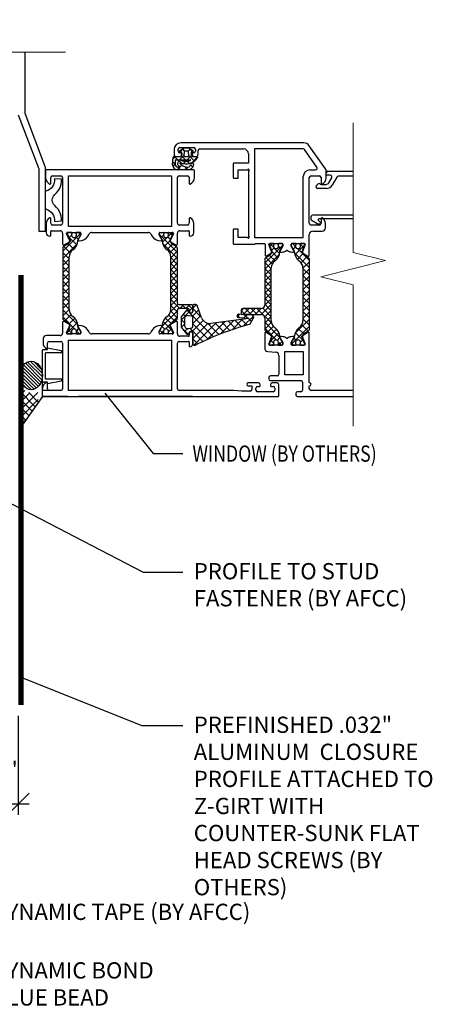
# Model space of a CAD drawing. Extents: x -155 to 790, y -1071 to 0.
# Drawn here: x 668 to 688, y -1042 to -996 of the extents above; entities that cross this region are included whole.
import ezdxf

# ---------------------------------------------------------------- set-up
doc = ezdxf.new("R2010")
doc.units = 0
doc.header["$LTSCALE"] = 1.5
doc.header["$MEASUREMENT"] = 0
doc.header["$PDMODE"] = 2
doc.header["$PDSIZE"] = 1
doc.layers.get('0').update_dxf_attribs({"linetype": 'CONTINUOUS'})
doc.layers.get('Defpoints').update_dxf_attribs({"linetype": 'CONTINUOUS'})
doc.layers.add('Dimension', color=7, linetype='CONTINUOUS', lineweight=5)
doc.layers.add('ELEV-BACKGROUND', color=7, linetype='CONTINUOUS')
doc.layers.add('TXT', color=2, linetype='CONTINUOUS')
doc.styles.add('4scale', font='simplex.shx', dxfattribs={"width": 0.8, "height": 0.375})
doc.styles.add('8scale', font='simplex.shx', dxfattribs={"width": 0.8, "height": 0.75})
doc.styles.add('SIMP3-32', font='simplex.shx', dxfattribs={"width": 0.8, "height": 0.09375})
doc.dimstyles.new('8scale', dxfattribs={"dimscale": 8, "dimtxt": 0.18, "dimasz": 0.125, "dimexe": 0.0625, "dimexo": 0.0625, "dimgap": 0.09, "dimtad": 1, "dimdec": 4, "dimzin": 3, "dimdsep": 46, "dimlunit": 4, "dimtxsty": '8scale', "dimblk": 'OBLIQUE', "dimcen": 0.09, "dimdle": 0.0625, "dimadec": 0, "dimazin": 0, "dimtfac": 1, "dimtdec": 4, "dimtmove": 2, "dimatfit": 3, "dimldrblk": 'LEADER', "dimfxl": 1, "dimtolj": 1, "dimtzin": 0, "dimarcsym": 0})

# ---------------------------------------------------------------- blocks, each defined once
blk = doc.blocks.new('_Oblique')
at = {"color": 0, "linetype": 'ByBlock', "lineweight": -2}
blk.add_line((-0.5, -0.5), (0.5, 0.5), dxfattribs=at)
blk = doc.blocks.new('LEADER')
blk.add_lwpolyline([(0, 0, 0, 0.15, 0), (-0.937, 0, 0, 0, 0), (-1, 0, 0, 0, 0)], format="xyseb")
blk = doc.blocks.new('*D87')
at = {"layer": 'Defpoints', "color": 0, "transparency": 16777216}
for p in [(666.879, -1027.764), (668.379, -1027.764), (666.879, -1032.337)]:
    blk.add_point(p, dxfattribs=at)
at = {"layer": 'TXT', "color": 0, "lineweight": -2, "transparency": 16777216}
for p, q in [((666.879, -1028.264), (666.879, -1032.837)), ((668.379, -1028.264), (668.379, -1032.837)), ((668.879, -1032.337), (666.379, -1032.337))]:
    blk.add_line(p, q, dxfattribs=at)
at = {"layer": 'TXT', "color": 0, "lineweight": -2, "transparency": 16777216, "rotation": 180}
blk.add_blockref('_Oblique', (666.879, -1032.337), dxfattribs=at)
at = {"layer": 'TXT', "color": 0, "lineweight": -2, "transparency": 16777216}
blk.add_blockref('_Oblique', (668.379, -1032.337), dxfattribs=at)
at = {"layer": 'TXT', "color": 0, "transparency": 16777216, "insert": (667.826, -1030.742), "char_height": 0.75, "attachment_point": 5, "style": '8scale'}
blk.add_mtext('\\A1;{\\H1x;\\S3/8;}"', dxfattribs=at)

msp = doc.modelspace()

# ---------------------------------------------------------------- hatches: boundary and pattern name
at = {"layer": 'ELEV-BACKGROUND', "linetype": 'Continuous'}
h = msp.add_hatch(dxfattribs=at)
h.set_pattern_fill('JIS_WOOD', color=256, scale=0.15624, angle=90, style=0)
h.set_pattern_definition([(135, (538.02696, -1045.35539), (-0.07812, -0.07812), [])])
edge = h.paths.add_edge_path()
edge.add_ellipse((668.972994, -1012.542162), major_axis=(0, -0.657998), ratio=0.79097529, start_angle=0, end_angle=360)

# ---------------------------------------------------------------- linework, layer by layer
at = {"layer": 'Dimension', "color": 7, "linetype": 'Continuous', "lineweight": 5}
for points in [[(670.558073, -997.609038), (663.128851, -997.609038), (662.753851, -999.109038), (662.003851, -996.109038), (661.628851, -997.609038), (655.064234, -997.609038)], [(683.852969, -1000.871578), (683.852969, -1006.858973), (685.352969, -1007.233973), (682.352969, -1007.983973), (683.852969, -1008.358973), (683.852969, -1014.885277)]]:
    msp.add_lwpolyline(points, dxfattribs=at)
at = {"layer": 'ELEV-BACKGROUND', "extrusion": (0, 0, -1)}
for p, q in [((668.691331, -1000.438167), (668.691331, -997.609038)), ((668.378851, -1000.498446), (669.328339, -1002.994038)), ((669.640819, -1002.937244), (668.691331, -1000.438167)), ((669.328339, -1002.994038), (669.328339, -1005.880806)), ((669.640819, -1005.880806), (669.640819, -1002.937244)), ((669.328339, -1005.880806), (669.640819, -1005.880806))]:
    msp.add_line(p, q, dxfattribs=at)
at = {"layer": 'ELEV-BACKGROUND'}
for p, q in [((681.570869, -1001.795792), (675.890419, -1001.795792)), ((675.577939, -1002.108272), (675.577939, -1002.342632)), ((675.765427, -1002.186392), (675.765427, -1002.092648)), ((675.833176, -1002.578282), (676.047196, -1002.364262)), ((675.840516, -1002.14912), (676.044338, -1002.031442)), ((675.843547, -1002.014528), (676.484131, -1002.014528)), ((675.921667, -1002.264512), (675.843547, -1002.264512)), ((675.918635, -1002.21893), (675.850714, -1002.206955)), ((675.853282, -1002.207407), (676.008632, -1002.052057)), ((675.918635, -1002.390795), (675.918635, -1002.21893)), ((675.952915, -1002.342632), (675.952915, -1002.29576)), ((675.959489, -1002.08043), (676.062973, -1002.183914)), ((676.043747, -1002.403696), (676.061515, -1002.200584)), ((676.044338, -1002.031442), (676.24603, -1002.031442)), ((676.092646, -1002.172059), (676.197721, -1002.172059)), ((676.227404, -1002.184054), (676.330974, -1002.080484)), ((676.22885, -1002.200584), (676.246621, -1002.403695)), ((676.243156, -1002.364097), (676.518361, -1002.639301)), ((676.24603, -1002.031442), (676.449854, -1002.149119)), ((676.282089, -1002.052261), (676.437213, -1002.207385)), ((676.439656, -1002.206954), (676.37173, -1002.21893)), ((676.37173, -1002.21893), (676.37173, -1002.390794)), ((676.406011, -1002.29576), (676.406011, -1002.342632)), ((676.484131, -1002.264512), (676.437259, -1002.264512)), ((676.562251, -1002.092648), (676.562251, -1002.186392)), ((676.687243, -1002.342632), (676.687243, -1002.155144)), ((676.765363, -1002.077024), (678.780859, -1002.077024)), ((679.015219, -1002.311384), (679.015219, -1002.733232)), ((681.546469, -1002.077024), (679.296451, -1002.077024)), ((679.296451, -1002.077024), (679.296451, -1006.170512)), ((682.179343, -1002.922784), (681.610461, -1002.110336)), ((682.580483, -1003.005358), (681.826837, -1001.92904)), ((675.50892, -1002.814946), (675.528469, -1002.46629)), ((675.515969, -1002.689216), (675.633661, -1002.806908)), ((675.524553, -1002.536137), (675.638647, -1002.422042)), ((675.524678, -1002.88678), (675.632056, -1002.779402)), ((675.575267, -1002.422042), (675.887289, -1002.422042)), ((675.599564, -1002.422042), (675.755804, -1002.578282)), ((675.652438, -1002.578282), (676.321801, -1002.578282)), ((675.656059, -1002.420752), (675.874795, -1002.420752)), ((675.804874, -1002.627352), (675.915589, -1002.738067)), ((675.918635, -1002.390344), (676.106573, -1002.578282)), ((676.002277, -1002.75995), (676.113251, -1002.648976)), ((676.21549, -1002.437667), (676.074876, -1002.437667)), ((676.174708, -1002.646417), (676.279848, -1002.751558)), ((676.183945, -1002.578282), (676.37173, -1002.390497)), ((676.350192, -1002.821902), (676.443872, -1002.915581)), ((676.402978, -1002.422042), (676.621717, -1002.422042)), ((676.406454, -1002.706541), (676.664099, -1002.448896)), ((676.484131, -1002.420752), (676.609123, -1002.420752)), ((678.312139, -1002.76448), (678.312139, -1003.405064)), ((679.015219, -1002.733232), (678.343387, -1002.733232)), ((669.640819, -1003.077384), (669.640819, -1003.412001)), ((676.484131, -1003.046136), (669.672067, -1003.046136)), ((675.717688, -1003.044539), (675.840577, -1002.921649)), ((675.748371, -1002.921618), (675.874616, -1003.047863)), ((675.837231, -1002.922012), (675.758257, -1002.92201)), ((676.20062, -1003.047863), (675.758319, -1003.047863)), ((675.852493, -1002.909734), (675.932178, -1002.830048)), ((676.065133, -1003.047863), (676.192046, -1002.92095)), ((676.082507, -1002.904985), (676.224626, -1003.047105)), ((676.515379, -1003.412001), (676.515379, -1003.077384)), ((678.546499, -1003.405064), (678.546499, -1003.045712)), ((678.546499, -1003.045712), (678.952723, -1003.045712)), ((678.952723, -1003.045712), (678.999595, -1003.01865)), ((679.04228, -1003.061336), (679.015219, -1003.108208)), ((679.015219, -1003.108208), (679.015219, -1006.108016)), ((681.858787, -1003.045712), (682.115351, -1003.045712)), ((682.608739, -1003.411577), (682.608739, -1003.094974)), ((682.608739, -1003.263768), (682.608739, -1003.185648)), ((682.686859, -1003.107528), (683.852969, -1003.107528)), ((669.875179, -1003.671096), (669.875179, -1003.405488)), ((669.953299, -1003.327368), (670.343899, -1003.327368)), ((670.422019, -1003.405488), (670.422019, -1005.514728)), ((670.703251, -1005.655344), (670.703251, -1003.327368)), ((670.703251, -1003.327368), (675.452947, -1003.327368)), ((675.452947, -1003.327368), (675.452947, -1005.655344)), ((675.734179, -1005.514728), (675.734179, -1003.405488)), ((675.812299, -1003.327368), (676.202899, -1003.327368)), ((676.281019, -1003.405488), (676.281019, -1003.671096)), ((678.343387, -1003.436312), (678.515251, -1003.436312)), ((681.546307, -1006.170512), (681.546307, -1003.358192)), ((681.827539, -1005.514304), (681.827539, -1003.405064)), ((681.905659, -1003.326944), (682.296259, -1003.326944)), ((682.156428, -1003.770993), (682.2437, -1003.683721)), ((682.309987, -1003.683721), (682.324826, -1003.69856)), ((682.369018, -1003.716864), (682.596654, -1003.716864)), ((682.374379, -1003.405064), (682.374379, -1003.670672)), ((682.795105, -1003.295016), (682.639987, -1003.295016)), ((682.731961, -1003.638744), (682.862759, -1003.412196)), ((683.097292, -1003.380948), (682.88531, -1003.748112)), ((683.852969, -1003.341888), (683.164946, -1003.341888)), ((682.614695, -1003.904352), (682.211667, -1003.904352)), ((669.672067, -1005.520782), (669.672067, -1005.9522)), ((669.875179, -1005.514728), (669.875179, -1005.295992)), ((676.281019, -1005.295992), (676.281019, -1005.514728)), ((676.484131, -1005.9522), (676.484131, -1005.520782)), ((682.215635, -1005.55003), (681.965801, -1005.405789)), ((682.041568, -1005.123024), (683.852969, -1005.123024)), ((682.242926, -1005.363856), (682.349602, -1005.470533)), ((683.852969, -1005.310512), (682.265021, -1005.310512)), ((682.358755, -1005.492629), (682.358755, -1005.529248)), ((682.374379, -1005.295568), (682.374379, -1005.514304)), ((682.577491, -1005.717416), (682.577491, -1005.520358)), ((669.875179, -1006.077192), (669.875179, -1005.889704)), ((669.906427, -1005.858456), (670.312651, -1005.858456)), ((670.343899, -1005.592848), (669.953299, -1005.592848)), ((670.422019, -1005.967824), (670.422019, -1006.473929)), ((671.265705, -1005.967036), (670.429831, -1006.80291)), ((670.743457, -1006.297425), (670.611885, -1005.979782)), ((670.640755, -1005.936576), (671.234467, -1005.936576)), ((670.642851, -1005.979782), (670.735101, -1006.202495)), ((670.832212, -1005.936576), (670.67172, -1005.936576)), ((675.452947, -1005.655344), (670.703251, -1005.655344)), ((670.86344, -1005.966723), (670.833313, -1005.936596)), ((671.234467, -1005.936576), (671.074258, -1005.936576)), ((671.265715, -1006.037562), (671.164729, -1005.936576)), ((671.265715, -1006.053756), (671.265715, -1005.967824)), ((671.265715, -1005.967824), (671.265715, -1006.052194)), ((671.783493, -1005.936576), (674.372705, -1005.936576)), ((674.890483, -1005.985204), (674.93911, -1005.936576)), ((674.890483, -1006.053756), (674.890483, -1005.967824)), ((674.890483, -1006.052194), (674.890483, -1005.967824)), ((674.890483, -1006.008396), (675.726367, -1006.84428)), ((674.921731, -1005.936576), (675.08194, -1005.936576)), ((674.921731, -1005.936576), (675.515443, -1005.936576)), ((675.038397, -1006.389681), (675.490846, -1005.937232)), ((675.103297, -1005.945014), (675.10475, -1005.946467)), ((675.323986, -1005.936576), (675.484477, -1005.936576)), ((675.371055, -1005.936576), (675.484325, -1006.049846)), ((675.544312, -1005.979782), (675.41274, -1006.297425)), ((675.513347, -1005.979782), (675.421096, -1006.202495)), ((675.734179, -1006.473929), (675.734179, -1005.967824)), ((676.202899, -1005.592848), (675.812299, -1005.592848)), ((675.843547, -1005.858456), (676.249771, -1005.858456)), ((676.281019, -1005.889704), (676.281019, -1006.077192)), ((678.312139, -1005.81116), (678.312139, -1006.451744)), ((678.515251, -1005.779912), (678.343387, -1005.779912)), ((678.546499, -1006.170512), (678.546499, -1005.81116)), ((682.296259, -1005.592424), (681.905659, -1005.592424)), ((681.983779, -1005.873656), (682.421251, -1005.873656)), ((682.327507, -1005.560496), (682.254695, -1005.560496)), ((669.828307, -1006.10844), (669.843931, -1006.10844)), ((671.099069, -1006.465107), (670.429831, -1007.134345)), ((670.492327, -1006.514521), (670.773143, -1006.352391)), ((670.940305, -1006.706457), (670.68798, -1006.454133)), ((671.080154, -1006.514871), (670.711996, -1006.146713)), ((670.83657, -1006.064735), (670.724472, -1006.176834)), ((671.150329, -1006.253611), (671.034702, -1006.137984)), ((671.132038, -1006.28529), (671.265715, -1006.053756)), ((671.265715, -1006.052194), (671.143036, -1006.26468)), ((671.143036, -1006.327176), (671.197159, -1006.327176)), ((671.603082, -1006.092816), (671.648185, -1006.014696)), ((674.508013, -1006.014696), (674.553115, -1006.092816)), ((675.013162, -1006.26468), (674.890483, -1006.052194)), ((675.024159, -1006.28529), (674.890483, -1006.053756)), ((674.959039, -1006.327176), (675.013162, -1006.327176)), ((674.966486, -1006.185397), (675.086374, -1006.065509)), ((675.05106, -1006.445168), (675.726367, -1007.120476)), ((675.115392, -1006.588882), (675.403417, -1006.300857)), ((675.290235, -1006.131952), (675.407271, -1006.248988)), ((675.383054, -1006.352391), (675.663871, -1006.514521)), ((676.312267, -1006.10844), (676.327891, -1006.10844)), ((678.952723, -1006.170512), (678.546499, -1006.170512)), ((678.999595, -1006.197573), (678.952723, -1006.170512)), ((679.015219, -1006.108016), (679.04228, -1006.154888)), ((679.296451, -1006.170512), (681.546307, -1006.170512)), ((679.305603, -1006.473839), (679.327699, -1006.451744)), ((679.327699, -1006.451744), (679.752952, -1006.451744)), ((679.983907, -1006.451744), (680.577619, -1006.451744)), ((680.452459, -1006.904091), (680.00001, -1006.451642)), ((680.16687, -1006.450986), (680.006379, -1006.450986)), ((680.119801, -1006.450986), (680.006531, -1006.564256)), ((680.387559, -1006.459424), (680.386106, -1006.460877)), ((680.569125, -1006.450986), (680.408916, -1006.450986)), ((680.600373, -1006.499614), (680.551746, -1006.450986)), ((681.015091, -1006.451744), (681.608803, -1006.451744)), ((681.183936, -1006.450986), (681.023727, -1006.450986)), ((681.046337, -1006.450986), (681.191062, -1006.595711)), ((681.586473, -1006.450986), (681.425982, -1006.450986)), ((681.827539, -1006.989096), (681.827539, -1006.029896)), ((670.429831, -1006.659139), (670.429831, -1009.901232)), ((670.726687, -1007.155709), (670.429831, -1006.858853)), ((670.635761, -1006.495142), (670.468891, -1006.591485)), ((670.775962, -1006.873549), (670.484744, -1006.582332)), ((675.247914, -1006.732556), (675.499184, -1006.481286)), ((675.381262, -1006.875404), (675.67328, -1006.583386)), ((675.429511, -1007.103351), (675.726367, -1006.806495)), ((675.520437, -1006.495142), (675.687307, -1006.591485)), ((675.726367, -1006.659139), (675.726367, -1009.186386)), ((678.343387, -1006.482992), (679.283507, -1006.482992)), ((680.600373, -1006.522806), (679.764489, -1007.35869)), ((679.7842, -1006.482992), (679.7842, -1006.97811)), ((679.854508, -1007.018702), (680.116295, -1006.867559)), ((680.086609, -1006.812592), (679.955037, -1006.49495)), ((679.977509, -1006.494192), (680.06976, -1006.716905)), ((680.200621, -1006.646363), (680.083585, -1006.763398)), ((680.375464, -1007.103292), (680.087439, -1006.815267)), ((680.524371, -1006.699807), (680.404482, -1006.579919)), ((680.466697, -1006.799701), (680.600373, -1006.568166)), ((680.608867, -1006.567361), (680.486188, -1006.779848)), ((680.486188, -1006.842344), (680.540311, -1006.842344)), ((680.600373, -1006.568166), (680.600373, -1006.482234)), ((680.608867, -1006.482992), (680.608867, -1006.567361)), ((680.983843, -1006.567361), (680.983843, -1006.482992)), ((681.106522, -1006.779848), (680.983843, -1006.567361)), ((680.992479, -1006.482234), (680.992479, -1006.568166)), ((680.992479, -1006.568166), (681.126155, -1006.799701)), ((681.052399, -1006.842344), (681.106522, -1006.842344)), ((681.077006, -1006.714572), (681.192053, -1006.599525)), ((681.135768, -1006.871852), (681.828363, -1007.564447)), ((681.155401, -1006.967611), (681.605813, -1006.5172)), ((681.275346, -1007.179102), (681.534494, -1006.919953)), ((681.277414, -1006.682063), (681.828363, -1007.233012)), ((681.397098, -1006.470312), (681.558415, -1006.631629)), ((681.476414, -1006.867559), (681.757231, -1007.029688)), ((681.637672, -1006.49495), (681.5061, -1006.812592)), ((681.523092, -1006.716905), (681.615343, -1006.494192)), ((670.726687, -1007.168924), (670.429831, -1007.46578)), ((670.726687, -1007.487144), (670.429831, -1007.190288)), ((670.726687, -1009.496913), (670.726687, -1007.063458)), ((675.429511, -1009.496913), (675.429511, -1007.063458)), ((675.429511, -1007.379547), (675.726367, -1007.082691)), ((675.429511, -1007.099815), (675.726367, -1007.396671)), ((675.429511, -1007.655743), (675.726367, -1007.358887)), ((680.439796, -1006.959579), (679.764489, -1007.634886)), ((679.764489, -1007.173549), (679.764489, -1009.294573)), ((680.061345, -1007.617761), (679.764489, -1007.320905)), ((679.97042, -1007.009552), (679.803549, -1007.105895)), ((680.109594, -1007.389815), (679.817576, -1007.097797)), ((680.242942, -1007.246966), (679.991672, -1006.995697)), ((681.448611, -1007.337272), (681.72, -1007.065883)), ((681.531507, -1007.585811), (681.828363, -1007.288955)), ((681.789303, -1007.105895), (681.622432, -1007.009552)), ((681.828363, -1010.415642), (681.828363, -1007.173549)), ((670.726687, -1007.500359), (670.429831, -1007.797215)), ((670.726687, -1007.81858), (670.429831, -1007.521724)), ((675.429511, -1007.376011), (675.726367, -1007.672867)), ((675.429511, -1007.931939), (675.726367, -1007.635083)), ((675.429511, -1007.652207), (675.726367, -1007.949063)), ((680.061345, -1007.893957), (679.764489, -1007.597101)), ((680.061345, -1007.614226), (679.764489, -1007.911082)), ((680.061345, -1010.011323), (680.061345, -1007.577868)), ((681.531507, -1007.577868), (681.531507, -1010.011323)), ((681.531507, -1007.599026), (681.828363, -1007.895882)), ((681.531507, -1007.917246), (681.828363, -1007.62039)), ((670.726687, -1007.831794), (670.429831, -1008.12865)), ((670.726687, -1008.150015), (670.429831, -1007.853159)), ((670.726687, -1008.163229), (670.429831, -1008.460085)), ((670.726687, -1008.48145), (670.429831, -1008.184594)), ((675.429511, -1008.208135), (675.726367, -1007.911279)), ((675.429511, -1007.928403), (675.726367, -1008.225259)), ((675.429511, -1008.484331), (675.726367, -1008.187475)), ((675.429511, -1008.204599), (675.726367, -1008.501455)), ((680.061345, -1008.170153), (679.764489, -1007.873297)), ((680.061345, -1007.890422), (679.764489, -1008.187278)), ((680.061345, -1008.446349), (679.764489, -1008.149493)), ((680.061345, -1008.166617), (679.764489, -1008.463473)), ((681.531507, -1007.930461), (681.828363, -1008.227317)), ((681.531507, -1008.248681), (681.828363, -1007.951825)), ((681.531507, -1008.261896), (681.828363, -1008.558752)), ((681.531507, -1008.580116), (681.828363, -1008.28326)), ((670.726687, -1008.494665), (670.429831, -1008.791521)), ((670.726687, -1008.812885), (670.429831, -1008.516029)), ((675.429511, -1008.760527), (675.726367, -1008.463671)), ((675.429511, -1008.480795), (675.726367, -1008.777651)), ((680.061345, -1008.722545), (679.764489, -1008.425689)), ((680.061345, -1008.442813), (679.764489, -1008.739669)), ((680.061345, -1008.998741), (679.764489, -1008.701885)), ((680.061345, -1008.719009), (679.764489, -1009.015865)), ((681.531507, -1008.593331), (681.828363, -1008.890187)), ((681.531507, -1008.911551), (681.828363, -1008.614695)), ((670.726687, -1008.8261), (670.429831, -1009.122956)), ((670.726687, -1009.14432), (670.429831, -1008.847464)), ((670.726687, -1009.157535), (670.429831, -1009.454391)), ((670.726687, -1009.475755), (670.429831, -1009.178899)), ((675.429511, -1009.036723), (675.726367, -1008.739867)), ((675.429511, -1008.756991), (675.726367, -1009.053847)), ((675.429511, -1009.312918), (675.726367, -1009.016062)), ((675.429511, -1009.033187), (675.848318, -1009.451994)), ((680.061345, -1009.274937), (679.764489, -1008.978081)), ((680.061345, -1008.995205), (679.764489, -1009.292061)), ((681.531507, -1008.924766), (681.828363, -1009.221622)), ((681.531507, -1009.242986), (681.828363, -1008.94613)), ((670.726687, -1009.48897), (670.429831, -1009.785826)), ((671.122426, -1010.202929), (670.429831, -1009.510334)), ((675.027868, -1010.266953), (675.726367, -1009.568454)), ((675.414512, -1009.604113), (675.764895, -1009.25373)), ((675.421164, -1009.577231), (675.726367, -1009.882435)), ((675.429511, -1009.309383), (675.726367, -1009.606239)), ((675.726367, -1009.530114), (675.726367, -1009.901232)), ((675.804487, -1009.264506), (676.351327, -1009.264506)), ((676.226335, -1009.451994), (675.804487, -1009.451994)), ((675.842827, -1009.451994), (676.030315, -1009.264506)), ((676.148074, -1009.533766), (675.899398, -1009.840856)), ((675.899398, -1009.982897), (676.28028, -1009.602014)), ((675.937026, -1009.264506), (676.124514, -1009.451994)), ((676.119023, -1009.451994), (676.306511, -1009.264506)), ((676.162737, -1009.520597), (677.399008, -1010.756868)), ((676.213222, -1009.264506), (676.429447, -1009.480731)), ((676.282576, -1009.606721), (676.252812, -1009.545698)), ((676.273207, -1009.574006), (676.429447, -1009.417766)), ((676.273207, -1009.59261), (676.273207, -1009.498866)), ((676.273676, -1009.601156), (676.342782, -1009.670262)), ((676.417386, -1009.815677), (676.719012, -1009.514051)), ((676.429447, -1009.342626), (676.429447, -1009.59261)), ((676.43936, -1009.342164), (676.444319, -1009.567501)), ((676.44153, -1009.440764), (676.611467, -1009.270827)), ((676.441707, -1009.448798), (676.83662, -1009.843711)), ((676.571974, -1009.261107), (676.515742, -1009.262344)), ((676.619885, -1009.276207), (676.636693, -1009.293016)), ((676.847294, -1009.873631), (676.647271, -1009.312957)), ((678.77715, -1009.450813), (678.670809, -1009.557153)), ((678.670809, -1009.528933), (678.670809, -1009.653925)), ((678.861278, -1009.732045), (678.670809, -1009.541576)), ((679.608249, -1009.450813), (678.748929, -1009.450813)), ((679.053346, -1009.450813), (678.772114, -1009.732045)), ((679.137474, -1009.732045), (678.856242, -1009.450813)), ((679.329542, -1009.450813), (679.04831, -1009.732045)), ((679.413669, -1009.732045), (679.132437, -1009.450813)), ((679.605738, -1009.450813), (679.324506, -1009.732045)), ((680.076344, -1010.118523), (679.408633, -1009.450813)), ((680.061345, -1009.271401), (679.600702, -1009.732045)), ((680.061345, -1009.827329), (679.671468, -1009.437451)), ((680.061345, -1009.547597), (679.759567, -1009.849375)), ((680.061345, -1009.551133), (679.764489, -1009.254277)), ((681.531507, -1009.256201), (681.828363, -1009.553057)), ((681.531507, -1009.574421), (681.828363, -1009.277565)), ((681.531507, -1009.587636), (681.828363, -1009.884492)), ((681.531507, -1009.905857), (681.828363, -1009.609001)), ((670.422019, -1010.086424), (670.422019, -1010.592528)), ((670.980779, -1010.392718), (670.429831, -1009.841769)), ((670.468891, -1009.968886), (670.635761, -1010.065228)), ((670.773143, -1010.207961), (670.492327, -1010.045831)), ((670.809583, -1009.737509), (670.538194, -1010.008898)), ((670.982848, -1009.895679), (670.723699, -1010.154827)), ((675.071515, -1010.056171), (675.454949, -1010.439605)), ((675.179134, -1010.391883), (675.726367, -1009.84465)), ((675.180032, -1009.888492), (675.437597, -1010.146056)), ((675.327676, -1009.759939), (675.591777, -1010.02404)), ((675.663871, -1010.045831), (675.383054, -1010.207961)), ((675.687307, -1009.968886), (675.520437, -1010.065228)), ((675.734179, -1010.623776), (675.734179, -1010.086424)), ((675.899398, -1009.840856), (675.899398, -1010.311978)), ((675.899398, -1009.958795), (676.055638, -1010.115035)), ((676.003577, -1009.712205), (676.109311, -1009.81794)), ((676.055638, -1009.9358), (676.055638, -1010.217033)), ((676.393607, -1009.80663), (676.236544, -1009.781519)), ((676.416683, -1010.517918), (676.927312, -1010.007289)), ((676.446238, -1010.284489), (676.446236, -1009.868342)), ((676.446237, -1010.137595), (676.811246, -1009.772586)), ((676.48975, -1011.146388), (677.534552, -1010.101587)), ((677.09943, -1010.887477), (677.936632, -1010.050275)), ((679.028136, -1009.910982), (677.272975, -1010.134968)), ((677.705178, -1010.632498), (678.338713, -1009.998963)), ((677.76644, -1010.071994), (678.158968, -1010.464521)), ((678.077512, -1010.032296), (678.421276, -1010.37606)), ((678.25808, -1010.430365), (678.740793, -1009.947651)), ((678.388583, -1009.992599), (678.688312, -1010.292328)), ((678.49455, -1009.747797), (678.620727, -1009.873974)), ((678.497092, -1009.840584), (678.622208, -1009.715468)), ((678.55466, -1009.870489), (679.02756, -1009.895433)), ((679.066227, -1009.723368), (678.560026, -1009.714362)), ((678.699654, -1009.952901), (678.96024, -1010.213488)), ((678.748929, -1009.732045), (679.608249, -1009.732045)), ((678.771764, -1010.267449), (679.242362, -1009.796851)), ((678.804764, -1009.883681), (678.966845, -1009.7216)), ((678.816446, -1009.718924), (678.991027, -1009.893506)), ((679.010726, -1009.913204), (679.148588, -1010.051066)), ((679.0887, -1010.154796), (679.246492, -1009.881491)), ((680.061345, -1009.823793), (679.764489, -1010.120649)), ((679.764489, -1009.888285), (679.764489, -1010.415642)), ((680.462988, -1010.781363), (679.764489, -1010.082864)), ((680.069692, -1010.091642), (679.764489, -1010.396845)), ((681.159125, -1010.609674), (681.828363, -1009.940436)), ((681.531507, -1009.919071), (681.828363, -1010.215927)), ((670.611885, -1010.58057), (670.743457, -1010.262928)), ((670.735101, -1010.357876), (670.642851, -1010.580588)), ((671.102793, -1010.107169), (670.652381, -1010.557581)), ((670.861096, -1010.604469), (670.699779, -1010.443152)), ((671.181188, -1010.360209), (671.066141, -1010.475256)), ((671.211856, -1010.623794), (671.067131, -1010.47907)), ((671.265715, -1010.506614), (671.132038, -1010.27508)), ((671.197159, -1010.233176), (671.143036, -1010.233176)), ((671.143036, -1010.295672), (671.265715, -1010.508159)), ((671.265715, -1010.592546), (671.265715, -1010.506614)), ((671.265715, -1010.508159), (671.265715, -1010.592528)), ((671.648185, -1010.545656), (671.603082, -1010.467536)), ((674.553115, -1010.467536), (674.508013, -1010.545656)), ((674.890483, -1010.506614), (675.024159, -1010.27508)), ((674.890483, -1010.508159), (675.013162, -1010.295672)), ((674.890483, -1010.592546), (674.890483, -1010.506614)), ((674.890483, -1010.592528), (674.890483, -1010.508159)), ((674.91943, -1010.456477), (675.086424, -1010.623471)), ((674.947223, -1010.623794), (675.088231, -1010.482786)), ((675.013162, -1010.233176), (674.959039, -1010.233176)), ((675.020524, -1010.281376), (675.144315, -1010.405167)), ((675.317929, -1010.529284), (675.441083, -1010.406129)), ((675.41274, -1010.262928), (675.544312, -1010.58057)), ((675.421096, -1010.357876), (675.513347, -1010.580588)), ((675.899398, -1010.309564), (676.225174, -1010.635341)), ((675.899398, -1010.311978), (676.148073, -1010.619068)), ((675.909102, -1010.323961), (676.055638, -1010.177425)), ((676.066052, -1010.51778), (676.210565, -1010.373267)), ((676.236545, -1010.371314), (676.393609, -1010.346202)), ((676.252814, -1010.607135), (676.283021, -1010.545201)), ((676.301526, -1010.360924), (676.91364, -1010.973038)), ((676.446237, -1010.154866), (677.154268, -1010.862896)), ((676.446238, -1010.839132), (677.153266, -1010.132104)), ((677.11679, -1010.123882), (677.647962, -1010.655053)), ((677.455369, -1010.111691), (677.901241, -1010.557564)), ((680.311722, -1010.906293), (679.764489, -1010.35906)), ((679.803549, -1010.483296), (679.97042, -1010.579639)), ((680.16318, -1010.27435), (679.89908, -1010.53845)), ((680.310824, -1010.402902), (680.053259, -1010.660466)), ((680.992489, -1011.107745), (681.828363, -1010.271871)), ((681.317889, -1010.368324), (681.570213, -1010.620648)), ((681.482232, -1010.201232), (681.773449, -1010.492449)), ((681.622432, -1010.579639), (681.789303, -1010.483296)), ((669.521561, -1010.858136), (669.521561, -1011.03957)), ((670.312651, -1010.701896), (669.677801, -1010.701896)), ((669.802793, -1010.967504), (670.343899, -1010.967504)), ((671.234467, -1010.623776), (670.640755, -1010.623776)), ((670.67172, -1010.623794), (670.832212, -1010.623794)), ((670.703251, -1013.232984), (670.703251, -1010.905008)), ((670.703251, -1010.905008), (675.452947, -1010.905008)), ((671.074258, -1010.623794), (671.234467, -1010.623794)), ((674.372705, -1010.623776), (671.783493, -1010.623776)), ((675.515443, -1010.623776), (674.921731, -1010.623776)), ((675.08194, -1010.623794), (674.921731, -1010.623794)), ((675.30441, -1010.565262), (675.362943, -1010.623794)), ((675.484477, -1010.623794), (675.323986, -1010.623794)), ((675.452947, -1010.905008), (675.452947, -1013.232984)), ((675.812299, -1010.967504), (676.249771, -1010.967504)), ((676.234147, -1010.733144), (675.843547, -1010.733144)), ((676.281019, -1010.592528), (676.281019, -1010.686272)), ((676.281019, -1010.998752), (676.281019, -1011.18624)), ((676.437259, -1011.092496), (676.437259, -1010.592528)), ((676.446238, -1010.582771), (676.446238, -1011.076352)), ((676.446238, -1010.856404), (676.677033, -1011.087199)), ((679.765171, -1010.600841), (679.765171, -1011.276258)), ((680.116295, -1010.722379), (679.835479, -1010.560249)), ((679.955037, -1011.094988), (680.086609, -1010.777345)), ((680.06976, -1010.872286), (679.977509, -1011.094999)), ((680.419341, -1010.570581), (680.035907, -1010.954015)), ((680.172927, -1011.043694), (680.049773, -1010.92054)), ((680.470332, -1010.795786), (680.346541, -1010.919577)), ((680.543634, -1011.138205), (680.402625, -1010.997196)), ((680.571426, -1010.970887), (680.404432, -1011.137881)), ((680.600373, -1011.021025), (680.466697, -1010.78949)), ((680.540311, -1010.747594), (680.486188, -1010.747594)), ((680.486188, -1010.81009), (680.608867, -1011.022576)), ((680.983843, -1011.022576), (681.106522, -1010.81009)), ((681.126155, -1010.78949), (680.992479, -1011.021025)), ((681.106522, -1010.747594), (681.052399, -1010.747594)), ((681.107865, -1010.82117), (681.223492, -1010.936797)), ((681.17804, -1010.55991), (681.546198, -1010.928068)), ((681.421623, -1011.010045), (681.533721, -1010.897947)), ((681.757231, -1010.560249), (681.476414, -1010.722379)), ((681.5061, -1010.777345), (681.637672, -1011.094988)), ((681.615343, -1011.094999), (681.523092, -1010.872286)), ((681.827539, -1012.872458), (681.827539, -1010.600841)), ((669.490313, -1012.82676), (669.490313, -1011.373728)), ((669.521561, -1011.34248), (669.724673, -1011.34248)), ((669.724673, -1011.26436), (669.724673, -1011.045624)), ((669.724673, -1011.34248), (669.724673, -1011.26436)), ((669.724673, -1011.26436), (670.356232, -1011.395556)), ((670.390771, -1011.440777), (670.390771, -1011.451848)), ((670.422019, -1011.045624), (670.422019, -1013.154864)), ((675.734179, -1013.154864), (675.734179, -1011.045624)), ((676.570484, -1011.140551), (676.559693, -1011.146024)), ((679.907794, -1011.431904), (680.278756, -1011.464359)), ((680.577619, -1011.138194), (679.983907, -1011.138194)), ((680.006379, -1011.138205), (680.16687, -1011.138205)), ((680.186446, -1011.079672), (680.127913, -1011.138205)), ((680.408916, -1011.138205), (680.569125, -1011.138205)), ((680.600373, -1011.106957), (680.600373, -1011.021025)), ((680.608867, -1011.022576), (680.608867, -1011.106946)), ((680.702611, -1012.507484), (680.702611, -1011.429428)), ((680.702611, -1011.429428), (681.546307, -1011.429428)), ((680.983843, -1011.106946), (680.983843, -1011.022576)), ((680.992479, -1011.021025), (680.992479, -1011.106957)), ((680.992479, -1011.037219), (681.093464, -1011.138205)), ((681.608803, -1011.138194), (681.015091, -1011.138194)), ((681.023727, -1011.138205), (681.183936, -1011.138205)), ((681.394753, -1011.108058), (681.42488, -1011.138185)), ((681.425982, -1011.138205), (681.586473, -1011.138205)), ((681.546307, -1011.429428), (681.546307, -1012.507484)), ((669.615305, -1011.529968), (669.615305, -1012.67052)), ((670.343899, -1011.49872), (669.646553, -1011.49872)), ((680.421379, -1011.620004), (680.421379, -1012.481858)), ((669.490313, -1013.514216), (669.490313, -1012.15152)), ((669.646553, -1012.701768), (670.343899, -1012.701768)), ((670.356232, -1012.804932), (669.724673, -1012.936128)), ((670.390771, -1012.74864), (670.390771, -1012.759712)), ((679.952659, -1012.638098), (679.952659, -1012.700594)), ((680.343259, -1012.559978), (680.030779, -1012.559978)), ((680.030779, -1012.778714), (681.436939, -1012.778714)), ((681.546307, -1012.507484), (680.702611, -1012.507484)), ((670.343899, -1013.232984), (669.490313, -1013.232984)), ((669.724673, -1012.858008), (669.521561, -1012.858008)), ((669.724673, -1012.936128), (669.724673, -1012.858008)), ((669.724673, -1013.154864), (669.724673, -1012.889256)), ((675.452947, -1013.232984), (670.703251, -1013.232984)), ((678.345573, -1013.232984), (675.812299, -1013.232984)), ((678.702739, -1013.264232), (678.345573, -1013.232984)), ((679.093339, -1013.264232), (678.702739, -1013.264232)), ((679.483939, -1012.889256), (678.999595, -1012.889256)), ((678.999595, -1013.014248), (679.171459, -1013.014248)), ((679.171459, -1013.014248), (679.171459, -1013.186112)), ((679.358947, -1013.21736), (679.358947, -1013.123616)), ((679.437067, -1013.045496), (679.530811, -1013.045496)), ((679.562059, -1013.014248), (679.562059, -1012.967376)), ((680.030779, -1012.967376), (680.030779, -1013.014248)), ((680.062027, -1013.045496), (680.155771, -1013.045496)), ((680.343259, -1012.889256), (680.108899, -1012.889256)), ((680.233891, -1013.123616), (680.233891, -1013.21736)), ((680.421379, -1013.482968), (680.421379, -1012.967376)), ((681.515059, -1012.856834), (681.515059, -1013.216186)), ((681.827539, -1013.15369), (681.827539, -1013.028698)), ((683.852969, -1013.23181), (681.905659, -1013.23181)), ((669.490313, -1013.514216), (680.390131, -1013.514216)), ((670.659504, -1013.514216), (669.490313, -1013.514216)), ((676.429361, -1013.519079), (671.151387, -1013.519079)), ((680.155771, -1013.29548), (679.437067, -1013.29548)), ((681.202579, -1013.372426), (681.202579, -1013.434922)), ((681.436939, -1013.294306), (681.280699, -1013.294306)), ((681.280699, -1013.513042), (683.852969, -1013.513042))]:
    msp.add_line(p, q, dxfattribs=at)
at = {"layer": 'ELEV-BACKGROUND', "linetype": 'Continuous'}
for p, q in [((668.441429, -1013.463003), (668.673774, -1013.230658)), ((668.441429, -1013.268199), (669.157295, -1013.984065)), ((668.441429, -1014.16454), (669.281485, -1013.324484)), ((668.441429, -1013.813772), (668.909796, -1013.345405)), ((669.490313, -1013.514216), (668.441429, -1014.994066)), ((668.441429, -1013.618968), (669.011801, -1014.18934)), ((668.441429, -1014.515309), (669.296785, -1013.659954)), ((668.858016, -1013.334017), (669.302789, -1013.77879)), ((668.441429, -1013.969736), (668.866307, -1014.394614)), ((668.441429, -1014.320505), (668.720813, -1014.599889)), ((668.441429, -1014.866078), (668.752927, -1014.55458)), ((668.441429, -1014.729499), (668.551168, -1014.839238))]:
    msp.add_line(p, q, dxfattribs=at)
at = {"layer": 'ELEV-BACKGROUND', "extrusion": (0, 0, -1)}
msp.add_lwpolyline([(-669.656443, -1004.851184), (-669.7455, -1004.88712), (-669.826744, -1004.935554), (-669.898615, -1004.99805), (-669.959548, -1005.071483), (-670.00642, -1005.15429), (-670.039231, -1005.243347), (-670.056417, -1005.337091), (-670.05798, -1005.432397), (-670.368897, -1005.405836), (-670.367335, -1005.291781), (-670.351711, -1005.179288), (-670.320463, -1005.06992), (-670.275153, -1004.96524), (-670.217344, -1004.866808), (-670.147036, -1004.777752), (-670.065792, -1004.698069), (-670.000171, -1004.626199), (-669.957986, -1004.538704), (-669.943924, -1004.443398), (-669.957986, -1004.346529), (-670.000171, -1004.259035), (-670.065792, -1004.188727), (-670.147036, -1004.109044), (-670.217344, -1004.018425), (-670.275153, -1003.921556), (-670.320463, -1003.816876), (-670.351711, -1003.707508), (-670.367335, -1003.593452), (-670.368897, -1003.48096), (-670.05798, -1003.452836), (-670.056417, -1003.548143), (-670.039231, -1003.641887), (-670.00642, -1003.730944), (-669.959548, -1003.813751), (-669.898615, -1003.887184), (-669.826744, -1003.94968), (-669.7455, -1003.999676), (-669.656443, -1004.034049)], dxfattribs=at)
at = {"layer": 'ELEV-BACKGROUND', "const_width": 0.25}
msp.add_lwpolyline([(668.500487, -1027.764216), (668.500487, -1007.895928)], dxfattribs=at)
at = {"layer": 'ELEV-BACKGROUND'}
for centre, radius, start, end in [((675.890419, -1002.108272), 0.31248, 90, 180), ((681.570869, -1002.108272), 0.31248, 35, 90), ((675.656059, -1002.342632), 0.07812, 180, 270), ((675.843547, -1002.092648), 0.07812, 90, 180), ((675.843547, -1002.186392), 0.07812, 180, 270), ((675.85614, -1002.176181), 0.031248, 120.0002209, 260.0010878), ((675.874795, -1002.342632), 0.07812, 270, 0), ((675.921667, -1002.29576), 0.031248, 0, 90), ((676.092645, -1002.203308), 0.031249, 89.998654, 174.9991242), ((676.197721, -1002.203308), 0.031248, 4.9996233, 89.9994713), ((676.437259, -1002.29576), 0.031248, 90, 180), ((676.484131, -1002.342632), 0.07812, 180, 270), ((676.434231, -1002.176181), 0.031248, 279.998589, 60.0002732), ((676.484131, -1002.092648), 0.07812, 0, 90), ((676.484131, -1002.186392), 0.07812, 270, 0), ((676.609123, -1002.342632), 0.07812, 270, 0), ((676.765363, -1002.155144), 0.07812, 90, 180), ((678.780859, -1002.311384), 0.23436, 0, 90), ((681.546469, -1002.155144), 0.07812, 35, 90), ((675.758319, -1002.797881), 0.249982, 183.914481, 270), ((675.575267, -1002.468914), 0.046872, 90, 176.7907925), ((676.911778, -1002.718897), 1.281151, 174.3318838, 183.8743681), ((675.758261, -1002.797018), 0.124992, 183.8743681, 269.9983124), ((675.652438, -1002.593906), 0.015624, 90, 174.3318838), ((675.881779, -1002.74914), 0.144037, 74.8975538, 191.8195014), ((675.921853, -1002.717922), 0.190968, 198.540123, 245.8198987), ((675.859098, -1002.733777), 0.015624, 67.3432129, 216.5978081), ((676.200325, -1002.48038), 0.440648, 216.5978081, 272.3398952), ((676.121401, -1002.105392), 0.665309, 247.3432129, 323.9983924), ((675.887388, -1002.390795), 0.031247, 269.8188132, 360), ((676.121401, -1002.105397), 0.543641, 248.176922, 292.304706), ((676.074876, -1002.406419), 0.031248, 175.0004702, 270), ((676.203659, -1002.763653), 0.284226, 269.387338, 347.575977), ((676.215491, -1002.406418), 0.031249, 269.9986736, 4.9988256), ((676.203654, -1002.763653), 0.157691, 275.334685, 347.576582), ((676.324766, -1002.593322), 0.015329, 281.1509783, 101.1509783), ((676.420929, -1002.804432), 0.063647, 341.3335341, 173.8171952), ((676.402978, -1002.390794), 0.031248, 180, 270), ((676.621717, -1002.468914), 0.046872, 323.9983924, 90), ((678.343387, -1002.76448), 0.031248, 90, 180), ((669.672067, -1003.077384), 0.031248, 90, 180), ((675.837231, -1002.906388), 0.015624, 269.9983124, 65.8198987), ((676.484131, -1003.077384), 0.031248, 0, 90), ((679.015219, -1003.045712), 0.031248, 330, 120), ((681.858787, -1003.358192), 0.31248, 90, 180), ((682.115351, -1002.967592), 0.07812, 270, 35), ((682.452499, -1003.094974), 0.15624, 0, 35), ((682.686859, -1003.185648), 0.07812, 90, 180), ((682.639987, -1003.263768), 0.031248, 180, 270), ((669.953299, -1003.412001), 0.31248, 180, 247.1146195), ((669.843931, -1003.671096), 0.031248, 247.1146195, 0), ((669.953299, -1003.405488), 0.07812, 90, 180), ((670.343899, -1003.405488), 0.07812, 0, 90), ((675.812299, -1003.405488), 0.07812, 90, 180), ((676.202899, -1003.405488), 0.07812, 0, 90), ((676.312267, -1003.671096), 0.031248, 180, 292.8853805), ((676.202899, -1003.412001), 0.31248, 292.8853805, 0), ((678.343387, -1003.405064), 0.031248, 180, 270), ((678.515251, -1003.405064), 0.031248, 270, 0), ((681.905659, -1003.405064), 0.07812, 90, 180), ((682.276844, -1003.716864), 0.046872, 45, 135), ((682.296259, -1003.405064), 0.07812, 0, 90), ((682.369018, -1003.654368), 0.062496, 225, 270), ((682.405627, -1003.670672), 0.031248, 180, 292.8853805), ((682.296259, -1003.411577), 0.31248, 292.8853805, 0), ((682.596654, -1003.560624), 0.15624, 270, 330), ((682.795105, -1003.373136), 0.07812, 330, 90), ((683.164946, -1003.420008), 0.07812, 90, 150), ((682.211667, -1003.826232), 0.07812, 135, 270), ((682.614695, -1003.591872), 0.31248, 270, 330), ((669.953299, -1005.520782), 0.281232, 115.9444798, 180), ((669.843931, -1005.295992), 0.031248, 0, 115.9444798), ((669.953299, -1005.514728), 0.07812, 180, 270), ((670.343899, -1005.514728), 0.07812, 270, 0), ((675.812299, -1005.514728), 0.07812, 180, 270), ((676.202899, -1005.514728), 0.07812, 270, 0), ((676.312267, -1005.295992), 0.031248, 64.0555202, 180), ((676.202899, -1005.520782), 0.281232, 0, 64.0555202), ((681.905659, -1005.514304), 0.07812, 180, 270), ((682.041568, -1005.274557), 0.151533, 90, 240), ((682.254695, -1005.482376), 0.07812, 240, 270), ((682.265021, -1005.34176), 0.031248, 90, 225), ((682.296259, -1005.514304), 0.07812, 270, 0), ((682.327507, -1005.529248), 0.031248, 270, 0), ((682.327507, -1005.492629), 0.031248, 0, 45), ((682.405627, -1005.295568), 0.031248, 64.0555202, 180), ((682.296259, -1005.520358), 0.281232, 0, 64.0555202), ((669.828307, -1005.9522), 0.15624, 180, 270), ((669.906427, -1005.889704), 0.031248, 90, 180), ((670.312651, -1005.967824), 0.109368, 0, 90), ((670.640755, -1005.967824), 0.031248, 90, 202.5), ((670.67172, -1005.967824), 0.031248, 90, 202.5), ((670.832212, -1005.967824), 0.031248, 324.6234598, 90), ((670.953235, -1006.053756), 0.11718, 144.6234598, 35.3765402), ((671.074258, -1005.967824), 0.031248, 90, 215.3765402), ((671.234467, -1005.967824), 0.031248, 0, 90), ((671.234467, -1005.967824), 0.031248, 0, 90), ((671.783493, -1006.092816), 0.15624, 90, 150), ((674.372705, -1006.092816), 0.15624, 30, 90), ((674.921731, -1005.967824), 0.031248, 90, 180), ((674.921731, -1005.967824), 0.031248, 90, 180), ((675.08194, -1005.967824), 0.031248, 324.6234598, 90), ((675.202963, -1006.053756), 0.11718, 144.6234598, 35.3765402), ((675.323986, -1005.967824), 0.031248, 90, 215.3765402), ((675.484477, -1005.967824), 0.031248, 337.5, 90), ((675.515443, -1005.967824), 0.031248, 337.5, 90), ((675.843547, -1005.967824), 0.109368, 90, 180), ((676.249771, -1005.889704), 0.031248, 0, 90), ((676.327891, -1005.9522), 0.15624, 270, 0), ((678.343387, -1005.81116), 0.031248, 90, 180), ((678.515251, -1005.81116), 0.031248, 0, 90), ((681.983779, -1006.029896), 0.15624, 90, 180), ((682.421251, -1005.717416), 0.15624, 270, 0), ((669.843931, -1006.077192), 0.031248, 270, 0), ((670.518581, -1006.292181), 0.23436, 300, 22.5), ((670.757519, -1006.32533), 0.031248, 300, 116.7448108), ((670.579057, -1006.295928), 0.54684, 305.0400453, 358.7648163), ((671.143036, -1006.295928), 0.031248, 90, 270), ((671.172631, -1006.308726), 0.046872, 150, 178.7648163), ((671.197159, -1005.858456), 0.46872, 270, 330), ((674.959039, -1005.858456), 0.46872, 210, 270), ((675.013162, -1006.295928), 0.031248, 270, 90), ((674.983567, -1006.308726), 0.046872, 1.2351837, 30), ((675.577141, -1006.295928), 0.54684, 181.2351837, 234.9599547), ((675.398678, -1006.32533), 0.031248, 63.2551892, 240), ((675.637617, -1006.292181), 0.23436, 157.5, 240), ((676.312267, -1006.077192), 0.031248, 180, 270), ((678.343387, -1006.451744), 0.031248, 180, 270), ((679.015219, -1006.170512), 0.031248, 240, 30), ((679.752952, -1006.482992), 0.031248, 0, 90), ((679.983907, -1006.482992), 0.031248, 90, 202.5), ((680.006379, -1006.482234), 0.031248, 90, 202.5), ((680.16687, -1006.482234), 0.031248, 324.6234598, 90), ((680.408916, -1006.482234), 0.031248, 90, 215.3765402), ((680.569125, -1006.482234), 0.031248, 0, 90), ((680.577619, -1006.482992), 0.031248, 0, 90), ((681.015091, -1006.482992), 0.031248, 90, 180), ((681.023727, -1006.482234), 0.031248, 90, 180), ((681.183936, -1006.482234), 0.031248, 324.6234598, 90), ((681.425982, -1006.482234), 0.031248, 90, 215.3765402), ((681.586473, -1006.482234), 0.031248, 337.5, 90), ((681.608803, -1006.482992), 0.031248, 337.5, 90), ((670.468891, -1006.473929), 0.046872, 180, 300), ((670.507951, -1006.659139), 0.07812, 120, 180), ((671.117287, -1007.063458), 0.3906, 125.0400453, 180), ((675.038911, -1007.063458), 0.3906, 0, 54.9599547), ((675.687307, -1006.473929), 0.046872, 240, 0), ((675.648247, -1006.659139), 0.07812, 0, 60), ((679.283507, -1006.451744), 0.031248, 270, 315), ((679.85324, -1006.806591), 0.23436, 300, 22.5), ((680.100671, -1006.840497), 0.031248, 300, 116.7448108), ((680.287893, -1006.568166), 0.11718, 144.6234598, 35.3765402), ((679.913715, -1006.810338), 0.54684, 305.0400453, 358.7648163), ((680.486188, -1006.811096), 0.031248, 90, 270), ((680.507289, -1006.823137), 0.046872, 150, 178.7648163), ((680.540311, -1006.373624), 0.46872, 270, 300.8051913), ((680.796355, -1006.803053), 0.031248, 59.1948087, 120.8051913), ((681.052399, -1006.373624), 0.46872, 239.1948087, 270), ((681.106522, -1006.811096), 0.031248, 270, 90), ((681.085563, -1006.823137), 0.046872, 1.2351837, 30), ((681.679137, -1006.810338), 0.54684, 181.2351837, 234.9599547), ((681.304959, -1006.568166), 0.11718, 144.6234598, 35.3765402), ((681.492038, -1006.840497), 0.031248, 63.2551892, 240), ((681.739612, -1006.806591), 0.23436, 157.5, 240), ((679.842609, -1007.173549), 0.07812, 120, 180), ((679.831072, -1006.97811), 0.046872, 180, 300), ((680.451945, -1007.577868), 0.3906, 125.0400453, 180), ((681.140907, -1007.577868), 0.3906, 0, 54.9599547), ((681.780667, -1006.989096), 0.046872, 240, 0), ((681.750243, -1007.173549), 0.07812, 0, 60), ((675.804487, -1009.186386), 0.07812, 180, 270), ((671.117287, -1009.496913), 0.3906, 180, 234.9599547), ((675.038911, -1009.496913), 0.3906, 305.0400453, 0), ((675.804487, -1009.530114), 0.07812, 90, 180), ((676.196642, -1009.573095), 0.062495, 26.000676, 141.000845), ((676.226335, -1009.498866), 0.046872, 0, 90), ((676.351327, -1009.59261), 0.07812, 180, 0), ((676.359147, -1009.569377), 0.085193, 205.99876, 1.261436), ((676.351327, -1009.342626), 0.07812, 0, 90), ((676.517461, -1009.340444), 0.07812, 91.260513, 181.261382), ((676.573693, -1009.339207), 0.07812, 19.634796, 91.260642), ((678.748929, -1009.528933), 0.07812, 90, 180), ((679.608249, -1009.294573), 0.15624, 270, 0), ((670.468891, -1010.086424), 0.046872, 60, 180), ((670.507951, -1009.901232), 0.07812, 180, 240), ((670.518581, -1010.26819), 0.23436, 337.5, 60), ((670.579057, -1010.264442), 0.54684, 1.2351837, 54.9599547), ((675.577141, -1010.264442), 0.54684, 125.0400453, 178.7648163), ((675.637617, -1010.26819), 0.23436, 120, 202.5), ((675.687307, -1010.086424), 0.046872, 0, 120), ((675.648247, -1009.901232), 0.07812, 300, 0), ((676.211878, -1009.9358), 0.15624, 80.9164475, 180), ((676.38374, -1009.868343), 0.062496, 0.0001936, 80.9164475), ((677.222542, -1009.739761), 0.398412, 199.633997, 277.272411), ((678.558637, -1009.79247), 0.078121, 88.981297, 267.081851), ((678.748929, -1009.653925), 0.07812, 180, 270), ((679.027147, -1009.903233), 0.007812, 277.268463, 86.969172), ((679.061477, -1009.990291), 0.266965, 51.5786922, 88.980498), ((679.178874, -1009.84237), 0.078119, 329.9480068, 51.6169904), ((679.608249, -1009.888285), 0.15624, 0, 90), ((680.451945, -1010.011323), 0.3906, 180, 234.9599547), ((681.140907, -1010.011323), 0.3906, 305.0400453, 0), ((670.757519, -1010.235023), 0.031248, 243.2551892, 60), ((670.953235, -1010.506614), 0.11718, 324.6234598, 215.3765402), ((671.143036, -1010.264424), 0.031248, 90, 270), ((671.172631, -1010.251644), 0.046872, 181.2351837, 210), ((671.197159, -1010.701896), 0.46872, 30, 90), ((671.783493, -1010.467536), 0.15624, 210, 270), ((674.372705, -1010.467536), 0.15624, 270, 330), ((674.959039, -1010.701896), 0.46872, 90, 150), ((675.013162, -1010.264424), 0.031248, 270, 90), ((674.983567, -1010.251644), 0.046872, 330, 358.7648163), ((675.202963, -1010.506614), 0.11718, 324.6234598, 215.3765402), ((675.398678, -1010.235023), 0.031248, 120, 296.7448108), ((676.211878, -1010.217033), 0.15624, 180, 279.0837147), ((676.359139, -1010.592528), 0.07812, 90, 180), ((676.360305, -1010.582771), 0.085932, 0, 154.0749163), ((676.359139, -1010.592528), 0.07812, 0, 90), ((676.383742, -1010.28449), 0.062496, 279.0837147, 0.0001936), ((682.443828, -1022.737029), 12.999018, 105.1727829, 116.9125513), ((679.02102, -1010.11578), 0.07812, 285.2629364, 330.0376417), ((679.842609, -1010.415642), 0.07812, 180, 240), ((679.812043, -1010.600841), 0.046872, 60, 180), ((679.913715, -1010.778853), 0.54684, 1.2351837, 54.9599547), ((681.679137, -1010.778853), 0.54684, 125.0400453, 178.7648163), ((681.780667, -1010.600841), 0.046872, 0, 120), ((681.750243, -1010.415642), 0.07812, 300, 0), ((669.677801, -1010.858136), 0.15624, 90, 180), ((669.802793, -1011.045624), 0.07812, 90, 180), ((670.312651, -1010.592528), 0.109368, 270, 0), ((670.343899, -1011.045624), 0.07812, 0, 90), ((670.640755, -1010.592528), 0.031248, 157.5, 270), ((670.67172, -1010.592546), 0.031248, 157.5, 270), ((670.832212, -1010.592546), 0.031248, 270, 35.3765402), ((671.074258, -1010.592546), 0.031248, 144.6234598, 270), ((671.234467, -1010.592528), 0.031248, 270, 0), ((671.234467, -1010.592546), 0.031248, 270, 360), ((674.921731, -1010.592528), 0.031248, 180, 270), ((674.921731, -1010.592546), 0.031248, 180, 270), ((675.08194, -1010.592546), 0.031248, 270, 35.3765402), ((675.323986, -1010.592546), 0.031248, 144.6234598, 270), ((675.484477, -1010.592546), 0.031248, 270, 22.5), ((675.515443, -1010.592528), 0.031248, 270, 22.5), ((675.843547, -1010.623776), 0.109368, 180, 270), ((675.812299, -1011.045624), 0.07812, 90, 180), ((676.196642, -1010.579737), 0.062497, 219.000033, 333.99919), ((676.234147, -1010.686272), 0.046872, 270, 0), ((676.249771, -1010.998752), 0.031248, 0, 90), ((679.85324, -1010.7826), 0.23436, 337.5, 60), ((680.100671, -1010.74944), 0.031248, 243.2551892, 60), ((680.287893, -1011.021025), 0.11718, 324.6234598, 215.3765402), ((680.486188, -1010.778842), 0.031248, 90, 270), ((680.507289, -1010.766054), 0.046872, 181.2351837, 210), ((680.540311, -1011.216314), 0.46872, 59.1948087, 90), ((680.796355, -1010.786884), 0.031248, 239.1948087, 300.8051913), ((681.052399, -1011.216314), 0.46872, 90, 120.8051913), ((681.106522, -1010.778842), 0.031248, 270, 90), ((681.085563, -1010.766054), 0.046872, 330, 358.7648163), ((681.304959, -1011.021025), 0.11718, 324.6234598, 215.3765402), ((681.492038, -1010.74944), 0.031248, 120, 296.7448108), ((681.739612, -1010.7826), 0.23436, 120, 202.5), ((669.521561, -1011.373728), 0.031248, 90, 180), ((669.802793, -1011.03957), 0.281232, 180, 244.0555202), ((669.693425, -1011.26436), 0.031248, 244.0555202, 0), ((670.343899, -1011.451848), 0.046872, 270, 0), ((670.343899, -1011.440777), 0.046872, 0, 74.7448813), ((676.312267, -1011.18624), 0.031248, 180, 270), ((676.312267, -1011.092496), 0.124992, 270, 0), ((676.524358, -1011.076352), 0.07812, 180, 297.2127347), ((679.921411, -1011.276258), 0.15624, 180, 265), ((679.983907, -1011.106946), 0.031248, 157.5, 270), ((680.006379, -1011.106957), 0.031248, 157.5, 270), ((680.16687, -1011.106957), 0.031248, 270, 35.3765402), ((680.265139, -1011.620004), 0.15624, 0, 85), ((680.408916, -1011.106957), 0.031248, 144.6234598, 270), ((680.569125, -1011.106957), 0.031248, 270, 0), ((680.577619, -1011.106946), 0.031248, 270, 0), ((681.015091, -1011.106946), 0.031248, 180, 270), ((681.023727, -1011.106957), 0.031248, 180, 270), ((681.183936, -1011.106957), 0.031248, 270, 35.3765402), ((681.425982, -1011.106957), 0.031248, 144.6234598, 270), ((681.586473, -1011.106957), 0.031248, 270, 22.5), ((681.608803, -1011.106946), 0.031248, 270, 22.5), ((669.646553, -1011.529968), 0.031248, 90, 180), ((669.521561, -1012.82676), 0.031248, 180, 270), ((669.646553, -1012.67052), 0.031248, 180, 270), ((670.343899, -1012.74864), 0.046872, 0, 90), ((670.343899, -1012.759712), 0.046872, 285.2551187, 0), ((680.030779, -1012.638098), 0.07812, 90, 180), ((680.030779, -1012.700594), 0.07812, 180, 270), ((680.343259, -1012.481858), 0.07812, 270, 0), ((681.436939, -1012.856834), 0.07812, 0, 90), ((669.802793, -1013.148351), 0.31248, 112.8853805, 180), ((669.693425, -1012.889256), 0.031248, 0, 112.8853805), ((669.802793, -1013.154864), 0.07812, 180, 270), ((670.343899, -1013.154864), 0.07812, 270, 0), ((675.812299, -1013.154864), 0.07812, 180, 270), ((678.999595, -1012.951752), 0.062496, 90, 270), ((679.093339, -1013.186112), 0.07812, 270, 0), ((679.437067, -1013.123616), 0.07812, 90, 180), ((679.437067, -1013.21736), 0.07812, 180, 270), ((679.483939, -1012.967376), 0.07812, 0, 90), ((679.530811, -1013.014248), 0.031248, 270, 0), ((680.108899, -1012.967376), 0.07812, 90, 180), ((680.062027, -1013.014248), 0.031248, 180, 270), ((680.155771, -1013.123616), 0.07812, 0, 90), ((680.155771, -1013.21736), 0.07812, 270, 0), ((680.343259, -1012.967376), 0.07812, 0, 90), ((681.436939, -1013.216186), 0.07812, 270, 0), ((681.827539, -1012.950578), 0.07812, 270, 90), ((681.905659, -1013.15369), 0.07812, 180, 270), ((680.390131, -1013.482968), 0.031248, 270, 0), ((681.280699, -1013.372426), 0.07812, 90, 180), ((681.280699, -1013.434922), 0.07812, 180, 270)]:
    msp.add_arc(centre, radius, start, end, dxfattribs=at)
at = {"layer": 'ELEV-BACKGROUND', "linetype": 'Continuous'}
msp.add_ellipse((668.972994, -1012.542162), major_axis=(0, -0.657998), ratio=0.79097529, dxfattribs=at)

# ---------------------------------------------------------------- texts
at = {"layer": 'TXT', "style": '4scale', "width": 0.8}
msp.add_text('WINDOW (BY OTHERS)', height=0.75, dxfattribs=at).set_placement((676.425785, -1016.526437))
at = {"layer": 'TXT', "char_height": 0.75, "attachment_point": 1}
for s, insert, width, style in [('\\A1;PROFILE TO STUD FASTENER (BY AFCC)', (676.487141, -1021.208594), 11.27288881, '4scale'), ('\\A1;PREFINISHED .032" ALUMINUM  CLOSURE PROFILE ATTACHED TO Z-GIRT WITH COUNTER-SUNK FLAT HEAD SCREWS (BY OTHERS)', (676.487141, -1028.301049), 13.23951029, '4scale'), ('\\A1;DYNAMIC TAPE (BY AFCC)', (667.136325, -1036.942727), 14.88969846, 'SIMP3-32'), ('\\A1;DYNAMIC BOND GLUE BEAD\\P(BY AFCC)', (667.136325, -1039.646379), 8.73301, 'SIMP3-32')]:
    msp.add_mtext(s, dxfattribs=dict(at, insert=insert, width=width, style=style))

# ---------------------------------------------------------------- dimensions: what is measured, and where the dimension line sits
at = {"layer": 'TXT'}
dim = msp.add_linear_dim(base=(666.878851, -1032.337021), p1=(668.378851, -1027.764216), p2=(666.878851, -1027.764216), angle=180, dimstyle='8scale', override={"dimlfac": 0.25}, dxfattribs=at)
dim.commit()
dim.dimension.update_dxf_attribs({"geometry": '*D87', "text_midpoint": (667.826089, -1030.742453), "dimtype": 160})

# ---------------------------------------------------------------- leaders
for points in [[(672.376713, -1013.358839), (674.608096, -1016.145576), (675.985824, -1016.145576)], [(659.506738, -1014.048027), (674.14185, -1021.62503), (675.985824, -1021.62503)], [(668.500487, -1026.475812), (674.083675, -1028.715714), (675.985824, -1028.715714)]]:
    msp.add_leader(points, dimstyle='8scale', override={"dimtad": 0}, dxfattribs=at)

doc.saveas('drawing.dxf')
